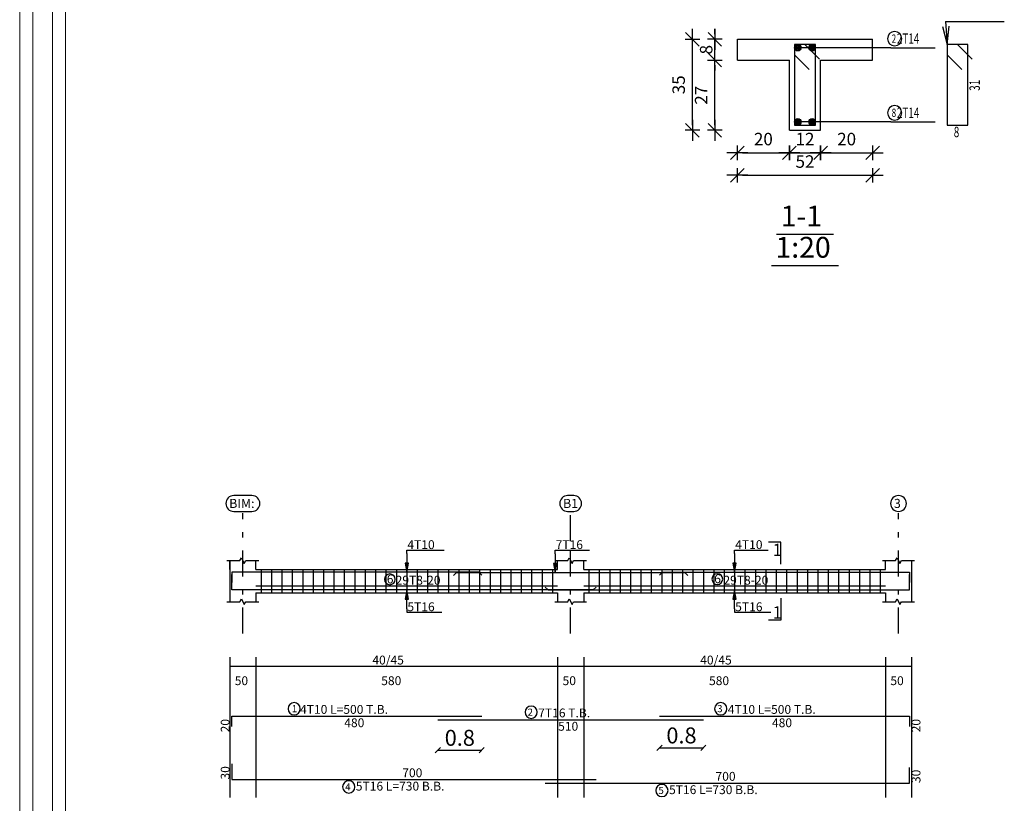
# Model space of a CAD drawing. Units: inches. Extents: x -400 to 1092, y -239 to 892.
# Drawn here: x 150 to 169, y 638 to 653 of the extents above; entities that cross this region are included whole.
import ezdxf

# ---------------------------------------------------------------- set-up
doc = ezdxf.new("R2010")
doc.units = ezdxf.units.IN
doc.header["$MEASUREMENT"] = 0
doc.linetypes.add('DASHDOT', pattern=[1, 0.5, -0.25, 0, -0.25])
for name, color, linetype in [('BARS', 3, 'Continuous'), ('BARSEGTXT', 254, 'Continuous'), ('BARSTITLE', 254, 'Continuous'), ('BeamDimLin', 4, 'Continuous'), ('BeamDimTxt', 6, 'Continuous'), ('BeamElevLin', 4, 'Continuous'), ('ColAxesPen', 1, 'Continuous'), ('ColNames', 5, 'Continuous'), ('ColNamesFrame', 5, 'Continuous'), ('DimLin', 11, 'Continuous'), ('ElevBarLin', 1, 'Continuous'), ('LinePen1', 4, 'Continuous'), ('LinkDimLin', 1, 'Continuous'), ('LinkDimTxt', 6, 'Continuous'), ('SectBarLin', 1, 'Continuous'), ('SectBars', 3, 'Continuous'), ('SectLinks', 3, 'Continuous'), ('SectMarkLin', 144, 'Continuous'), ('SectMarkTxt', 144, 'Continuous'), ('Titles', 5, 'Continuous')]:
    doc.layers.add(name, color=color, linetype=linetype)
doc.layers.add('اطار', color=7, linetype='Continuous', lineweight=30)
doc.styles.add('Annotative', font='arial.ttf')
doc.styles.add('ATIR_DIM', font='Atira.shx', dxfattribs={"width": 0.8})
doc.styles.add('TXT-SHX', font='Txt.shx')
doc.dimstyles.new('ATIR_DIM_3', dxfattribs={"dimtxt": 0.24, "dimasz": 0.1, "dimexe": 0.18, "dimexo": 0.0625, "dimgap": 0.144, "dimtad": 1, "dimdec": 4, "dimlfac": 20, "dimrnd": 1, "dimzin": 12, "dimdsep": 46, "dimtxsty": 'ATIR_DIM', "dimblk": 'ATIR_TICK', "dimblk1": 'ATIR_TICK', "dimcen": 0.09, "dimse1": 1, "dimse2": 1, "dimadec": 0, "dimazin": 0, "dimtfac": 1, "dimtdec": 4, "dimtmove": 2, "dimatfit": 3, "dimldrblk": 'ATIR_TICK', "dimfxl": 1, "dimtolj": 1, "dimtzin": 12, "dimarcsym": 0})
doc.dimstyles.new('DIM2', dxfattribs={"dimscale": 1.021, "dimtxt": 0.3, "dimasz": 0.1, "dimexe": 0.08, "dimexo": 0.02, "dimgap": 0.08, "dimtad": 1, "dimdec": 1, "dimzin": 0, "dimdsep": 46, "dimtxsty": 'Annotative', "dimblk1": 'OBLIQUE', "dimblk2": 'OBLIQUE', "dimsah": 1, "dimcen": 0, "dimse1": 1, "dimse2": 1, "dimclre": 256, "dimclrt": 7, "dimaunit": 3, "dimadec": 0, "dimazin": 0, "dimtfac": 1, "dimtdec": 1, "dimtix": 1, "dimtmove": 1, "dimatfit": 3, "dimldrblk": 'OBLIQUE', "dimfxl": 1, "dimtvp": 1, "dimtolj": 1, "dimtzin": 0, "dimarcsym": 1})

# ---------------------------------------------------------------- blocks, each defined once
blk = doc.blocks.new('_Oblique')
at = {"color": 0, "linetype": 'ByBlock', "lineweight": -2}
blk.add_line((-0.5, -0.5), (0.5, 0.5), dxfattribs=at)
blk = doc.blocks.new('*D297')
at = {"color": 0, "lineweight": -2, "transparency": 16777216}
blk.add_line((162.341, 638.752), (163.181, 638.752), dxfattribs=at)
at = {"layer": 'Defpoints', "color": 0, "transparency": 16777216}
for p in [(162.341, 639.361), (163.181, 639.293), (163.181, 638.752)]:
    blk.add_point(p, dxfattribs=at)
at = {"color": 0, "lineweight": -2, "transparency": 16777216, "xscale": 0.1021, "yscale": 0.1021, "zscale": 0.1021, "rotation": 180}
blk.add_blockref('_Oblique', (162.341, 638.752), dxfattribs=at)
at = {"color": 0, "lineweight": -2, "transparency": 16777216, "xscale": 0.1021, "yscale": 0.1021, "zscale": 0.1021}
blk.add_blockref('_Oblique', (163.181, 638.752), dxfattribs=at)
at = {"color": 7, "transparency": 16777216, "insert": (162.761, 638.99), "char_height": 0.3063, "attachment_point": 5, "style": 'Annotative'}
blk.add_mtext('\\A1;0.8', dxfattribs=at)
blk = doc.blocks.new('*D298')
at = {"color": 0, "lineweight": -2, "transparency": 16777216}
blk.add_line((158.081, 638.706), (158.921, 638.706), dxfattribs=at)
at = {"layer": 'Defpoints', "color": 0, "transparency": 16777216}
for p in [(158.081, 639.293), (158.921, 639.361), (158.921, 638.706)]:
    blk.add_point(p, dxfattribs=at)
at = {"color": 0, "lineweight": -2, "transparency": 16777216, "xscale": 0.1021, "yscale": 0.1021, "zscale": 0.1021, "rotation": 180}
blk.add_blockref('_Oblique', (158.081, 638.706), dxfattribs=at)
at = {"color": 0, "lineweight": -2, "transparency": 16777216, "xscale": 0.1021, "yscale": 0.1021, "zscale": 0.1021}
blk.add_blockref('_Oblique', (158.921, 638.706), dxfattribs=at)
at = {"color": 7, "transparency": 16777216, "insert": (158.501, 638.944), "char_height": 0.3063, "attachment_point": 5, "style": 'Annotative'}
blk.add_mtext('\\A1;0.8', dxfattribs=at)
blk = doc.blocks.new('ATIR_TICK')
for p, q in [((-2, 0), (2, 0)), ((-1.3, -1.3), (1.3, 1.3)), ((0, 1.4), (0, -1.4))]:
    blk.add_line(p, q)
blk = doc.blocks.new('*D171')
at = {"layer": 'Defpoints', "color": 0, "transparency": 16777216}
for p in [(163.403, 651.968), (163.403, 651.968), (163.403, 650.618)]:
    blk.add_point(p, dxfattribs=at)
at = {"layer": 'DimLin', "color": 0, "lineweight": -2, "transparency": 16777216}
blk.add_line((163.403, 650.718), (163.403, 651.868), dxfattribs=at)
at = {"layer": 'DimLin', "color": 0, "lineweight": -2, "transparency": 16777216, "xscale": 0.1, "yscale": 0.1, "zscale": 0.1}
for p, rotation in [((163.403, 651.968), 90), ((163.403, 650.618), 270)]:
    blk.add_blockref('ATIR_TICK', p, dxfattribs=dict(at, rotation=rotation))
at = {"layer": 'DimLin', "color": 0, "transparency": 16777216, "insert": (163.139, 651.293), "char_height": 0.24, "attachment_point": 5, "rotation": 90, "style": 'ATIR_DIM'}
blk.add_mtext('\\A1;27 ', dxfattribs=at)
blk = doc.blocks.new('*D172')
at = {"layer": 'Defpoints', "color": 0, "transparency": 16777216}
for p in [(163.403, 652.368), (163.403, 652.368), (163.403, 651.968)]:
    blk.add_point(p, dxfattribs=at)
at = {"layer": 'DimLin', "color": 0, "lineweight": -2, "transparency": 16777216}
for p, q in [((163.403, 652.468), (163.403, 652.568)), ((163.403, 651.968), (163.403, 652.368)), ((163.403, 651.868), (163.403, 651.768))]:
    blk.add_line(p, q, dxfattribs=at)
at = {"layer": 'DimLin', "color": 0, "lineweight": -2, "transparency": 16777216, "xscale": 0.1, "yscale": 0.1, "zscale": 0.1}
for p, rotation in [((163.403, 652.368), 270), ((163.403, 651.968), 90)]:
    blk.add_blockref('ATIR_TICK', p, dxfattribs=dict(at, rotation=rotation))
at = {"layer": 'DimLin', "color": 0, "transparency": 16777216, "insert": (163.236, 652.168), "char_height": 0.24, "attachment_point": 5, "rotation": 90, "style": 'ATIR_DIM'}
blk.add_mtext('\\A1;8 ', dxfattribs=at)
blk = doc.blocks.new('*D173')
at = {"layer": 'Defpoints', "color": 0, "transparency": 16777216}
for p in [(162.971, 652.368), (162.971, 652.368), (162.971, 650.618)]:
    blk.add_point(p, dxfattribs=at)
at = {"layer": 'DimLin', "color": 0, "lineweight": -2, "transparency": 16777216}
blk.add_line((162.971, 650.718), (162.971, 652.268), dxfattribs=at)
at = {"layer": 'DimLin', "color": 0, "lineweight": -2, "transparency": 16777216, "xscale": 0.1, "yscale": 0.1, "zscale": 0.1}
for p, rotation in [((162.971, 652.368), 90), ((162.971, 650.618), 270)]:
    blk.add_blockref('ATIR_TICK', p, dxfattribs=dict(at, rotation=rotation))
at = {"layer": 'DimLin', "color": 0, "transparency": 16777216, "insert": (162.707, 651.493), "char_height": 0.24, "attachment_point": 5, "rotation": 90, "style": 'ATIR_DIM'}
blk.add_mtext('\\A1;35 ', dxfattribs=at)
blk = doc.blocks.new('*D174')
at = {"layer": 'Defpoints', "color": 0, "transparency": 16777216}
for p in [(163.835, 650.186), (164.835, 650.186), (164.835, 650.186)]:
    blk.add_point(p, dxfattribs=at)
at = {"layer": 'DimLin', "color": 0, "lineweight": -2, "transparency": 16777216}
blk.add_line((163.935, 650.186), (164.735, 650.186), dxfattribs=at)
at = {"layer": 'DimLin', "color": 0, "lineweight": -2, "transparency": 16777216, "xscale": 0.1, "yscale": 0.1, "zscale": 0.1, "rotation": 180}
blk.add_blockref('ATIR_TICK', (163.835, 650.186), dxfattribs=at)
at = {"layer": 'DimLin', "color": 0, "lineweight": -2, "transparency": 16777216, "xscale": 0.1, "yscale": 0.1, "zscale": 0.1}
blk.add_blockref('ATIR_TICK', (164.835, 650.186), dxfattribs=at)
at = {"layer": 'DimLin', "color": 0, "transparency": 16777216, "insert": (164.335, 650.45), "char_height": 0.24, "attachment_point": 5, "style": 'ATIR_DIM'}
blk.add_mtext('\\A1;20 ', dxfattribs=at)
blk = doc.blocks.new('*D175')
at = {"layer": 'Defpoints', "color": 0, "transparency": 16777216}
for p in [(164.835, 650.186), (165.435, 650.186), (165.435, 650.186)]:
    blk.add_point(p, dxfattribs=at)
at = {"layer": 'DimLin', "color": 0, "lineweight": -2, "transparency": 16777216}
blk.add_line((164.935, 650.186), (165.335, 650.186), dxfattribs=at)
at = {"layer": 'DimLin', "color": 0, "lineweight": -2, "transparency": 16777216, "xscale": 0.1, "yscale": 0.1, "zscale": 0.1, "rotation": 180}
blk.add_blockref('ATIR_TICK', (164.835, 650.186), dxfattribs=at)
at = {"layer": 'DimLin', "color": 0, "lineweight": -2, "transparency": 16777216, "xscale": 0.1, "yscale": 0.1, "zscale": 0.1}
blk.add_blockref('ATIR_TICK', (165.435, 650.186), dxfattribs=at)
at = {"layer": 'DimLin', "color": 0, "transparency": 16777216, "insert": (165.135, 650.45), "char_height": 0.24, "attachment_point": 5, "style": 'ATIR_DIM'}
blk.add_mtext('\\A1;12 ', dxfattribs=at)
blk = doc.blocks.new('*D176')
at = {"layer": 'Defpoints', "color": 0, "transparency": 16777216}
for p in [(165.435, 650.186), (166.435, 650.186), (166.435, 650.186)]:
    blk.add_point(p, dxfattribs=at)
at = {"layer": 'DimLin', "color": 0, "lineweight": -2, "transparency": 16777216}
blk.add_line((165.535, 650.186), (166.335, 650.186), dxfattribs=at)
at = {"layer": 'DimLin', "color": 0, "lineweight": -2, "transparency": 16777216, "xscale": 0.1, "yscale": 0.1, "zscale": 0.1, "rotation": 180}
blk.add_blockref('ATIR_TICK', (165.435, 650.186), dxfattribs=at)
at = {"layer": 'DimLin', "color": 0, "lineweight": -2, "transparency": 16777216, "xscale": 0.1, "yscale": 0.1, "zscale": 0.1}
blk.add_blockref('ATIR_TICK', (166.435, 650.186), dxfattribs=at)
at = {"layer": 'DimLin', "color": 0, "transparency": 16777216, "insert": (165.935, 650.45), "char_height": 0.24, "attachment_point": 5, "style": 'ATIR_DIM'}
blk.add_mtext('\\A1;20 ', dxfattribs=at)
blk = doc.blocks.new('*D177')
at = {"layer": 'Defpoints', "color": 0, "transparency": 16777216}
for p in [(163.835, 649.754), (166.435, 649.754), (166.435, 649.754)]:
    blk.add_point(p, dxfattribs=at)
at = {"layer": 'DimLin', "color": 0, "lineweight": -2, "transparency": 16777216}
blk.add_line((163.935, 649.754), (166.335, 649.754), dxfattribs=at)
at = {"layer": 'DimLin', "color": 0, "lineweight": -2, "transparency": 16777216, "xscale": 0.1, "yscale": 0.1, "zscale": 0.1, "rotation": 180}
blk.add_blockref('ATIR_TICK', (163.835, 649.754), dxfattribs=at)
at = {"layer": 'DimLin', "color": 0, "lineweight": -2, "transparency": 16777216, "xscale": 0.1, "yscale": 0.1, "zscale": 0.1}
blk.add_blockref('ATIR_TICK', (166.435, 649.754), dxfattribs=at)
at = {"layer": 'DimLin', "color": 0, "transparency": 16777216, "insert": (165.135, 650.018), "char_height": 0.24, "attachment_point": 5, "style": 'ATIR_DIM'}
blk.add_mtext('\\A1;52 ', dxfattribs=at)

msp = doc.modelspace()

# ---------------------------------------------------------------- linework, layer by layer
at = {"layer": 'BARS', "linetype": 'Continuous'}
for p, q in [((154.6813624, 642.1787678), (154.6813624, 641.7287677)), ((154.8813624, 642.1787678), (154.8813624, 641.7287677)), ((155.0813624, 642.1787678), (155.0813624, 641.7287677)), ((155.2813624, 642.1787678), (155.2813624, 641.7287677)), ((155.4813623, 642.1787678), (155.4813623, 641.7287677)), ((155.6813624, 642.1787678), (155.6813624, 641.7287677)), ((155.8813624, 642.1787678), (155.8813624, 641.7287677)), ((156.0813625, 642.1787678), (156.0813625, 641.7287677)), ((156.2813625, 642.1787678), (156.2813625, 641.7287677)), ((156.4813625, 642.1787678), (156.4813625, 641.7287677)), ((156.6813625, 642.1787678), (156.6813625, 641.7287677)), ((156.8813626, 642.1787678), (156.8813626, 641.7287677)), ((157.0813626, 642.1787678), (157.0813626, 641.7287677)), ((157.2813627, 642.1787678), (157.2813627, 641.7287677)), ((157.4813627, 642.1787678), (157.4813627, 641.7287677)), ((157.6813627, 642.1787678), (157.6813627, 641.7287677)), ((157.8813628, 642.1787678), (157.8813628, 641.7287677)), ((158.0813628, 642.1787678), (158.0813628, 641.7287677)), ((158.2813629, 642.1787678), (158.2813629, 641.7287677)), ((158.4813629, 642.1787678), (158.4813629, 641.7287677)), ((158.6813627, 642.1787678), (158.6813627, 641.7287677)), ((158.8813626, 642.1787678), (158.8813626, 641.7287677)), ((159.0813624, 642.1787678), (159.0813624, 641.7287677)), ((159.2813622, 642.1787678), (159.2813622, 641.7287677)), ((159.481362, 642.1787678), (159.481362, 641.7287677)), ((159.6813618, 642.1787678), (159.6813618, 641.7287677)), ((159.8813616, 642.1787678), (159.8813616, 641.7287677)), ((160.0813614, 642.1787678), (160.0813614, 641.7287677)), ((160.2813612, 642.1787678), (160.2813612, 641.7287677)), ((160.981362, 642.1787678), (160.981362, 641.7287677)), ((161.1813618, 642.1787678), (161.1813618, 641.7287677)), ((161.3813616, 642.1787678), (161.3813616, 641.7287677)), ((161.5813614, 642.1787678), (161.5813614, 641.7287677)), ((161.7813612, 642.1787678), (161.7813612, 641.7287677)), ((161.981361, 642.1787678), (161.981361, 641.7287677)), ((162.1813608, 642.1787678), (162.1813608, 641.7287677)), ((162.3813607, 642.1787678), (162.3813607, 641.7287677)), ((162.5813605, 642.1787678), (162.5813605, 641.7287677)), ((162.7813603, 642.1787678), (162.7813603, 641.7287677)), ((162.9813601, 642.1787678), (162.9813601, 641.7287677)), ((163.1813599, 642.1787678), (163.1813599, 641.7287677)), ((163.3813597, 642.1787678), (163.3813597, 641.7287677)), ((163.5813595, 642.1787678), (163.5813595, 641.7287677)), ((163.7813593, 642.1787678), (163.7813593, 641.7287677)), ((163.9813591, 642.1787678), (163.9813591, 641.7287677)), ((164.1813589, 642.1787678), (164.1813589, 641.7287677)), ((164.3813587, 642.1787678), (164.3813587, 641.7287677)), ((164.5813586, 642.1787678), (164.5813586, 641.7287677)), ((164.7813584, 642.1787678), (164.7813584, 641.7287677)), ((164.9813582, 642.1787678), (164.9813582, 641.7287677)), ((165.181358, 642.1787678), (165.181358, 641.7287677)), ((165.3813578, 642.1787678), (165.3813578, 641.7287677)), ((165.5813576, 642.1787678), (165.5813576, 641.7287677)), ((165.7813574, 642.1787678), (165.7813574, 641.7287677)), ((165.9813572, 642.1787678), (165.9813572, 641.7287677)), ((166.181357, 642.1787678), (166.181357, 641.7287677)), ((166.3813568, 642.1787678), (166.3813568, 641.7287677)), ((166.5813566, 642.1787678), (166.5813566, 641.7287677))]:
    msp.add_line(p, q, dxfattribs=at)
for points in [[(158.921362, 642.0708062), (158.8663622, 642.1258062), (154.1213624, 642.1258062), (154.1213624, 641.9258061)], [(161.1213623, 641.8397454), (161.0663625, 641.7847454), (154.1213624, 641.7847454), (154.1213624, 642.0847454)], [(158.3813621, 642.0647909), (158.4363619, 642.1197909), (162.8263623, 642.1197909), (162.8813616, 642.0647909)], [(160.1413623, 641.8397454), (160.1963621, 641.7847454), (167.1413618, 641.7847454), (167.1413618, 642.0847454)], [(162.3413626, 642.0708062), (162.3963629, 642.1258062), (167.1413618, 642.1258062), (167.1413618, 641.9258061)], [(154.1213624, 639.16079), (154.1213624, 639.3607901), (158.921362, 639.3607901)], [(158.0813621, 639.2927901), (163.1813621, 639.2927901)], [(162.3413626, 639.3607901), (167.1413618, 639.3607901), (167.1413618, 639.16079)], [(154.1213624, 638.4425133), (154.1213624, 638.1425134), (161.1213623, 638.1425134)], [(160.1413623, 638.0745135), (167.1413618, 638.0745135), (167.1413618, 638.3745135)]]:
    msp.add_lwpolyline(points, dxfattribs=at)
at = {"layer": 'BARSTITLE', "linetype": 'Continuous'}
for p, q in [((167.8359729, 652.7084442), (168.9652127, 652.7084442)), ((166.7862257, 652.2059438), (167.6354649, 652.2059438)), ((166.7862257, 650.7809449), (167.6354649, 650.7809449))]:
    msp.add_line(p, q, dxfattribs=at)
for points in [[(166.8577952, 652.517944, 0.99999923), (166.8577952, 652.2406099), (166.8577952, 652.2406108, 0.99999923), (166.8577952, 652.517944), (166.8577952, 652.517944)], [(166.8577952, 651.0929451, 0.99999923), (166.8577952, 650.815611), (166.8577952, 650.8156119, 0.99999923), (166.8577952, 651.0929451), (166.8577952, 651.0929451)], [(155.3174391, 639.6217234, 0.99999923), (155.317439, 639.38599), (155.3174391, 639.3859901, 0.99999923), (155.3174393, 639.6217234), (155.3174391, 639.6217234)], [(163.5147272, 639.6217234, 0.99999923), (163.5147272, 639.38599), (163.5147272, 639.3859901, 0.99999923), (163.5147272, 639.6217234), (163.5147272, 639.6217234)], [(159.8721424, 639.5537235, 0.99999923), (159.8721424, 639.3179901), (159.8721424, 639.3179901, 0.99999923), (159.8721424, 639.5537235), (159.8721424, 639.5537235)], [(156.3663372, 638.1173132, 0.99999923), (156.3663369, 637.8815797), (156.3663372, 637.88158, 0.99999923), (156.3663374, 638.1173132), (156.3663372, 638.1173132)], [(162.3863369, 638.0493134, 0.99999923), (162.3863369, 637.8135799), (162.3863369, 637.8135801, 0.99999923), (162.3863369, 638.0493134), (162.3863369, 638.0493134)]]:
    msp.add_lwpolyline(points, format="xyb", dxfattribs=at)
at = {"layer": 'BeamDimLin', "linetype": 'Continuous'}
for p, q in [((154.0813624, 640.4941235), (154.0813624, 637.79998)), ((154.5813624, 640.4941235), (154.5813624, 637.79998)), ((160.3813621, 640.4941235), (160.3813621, 637.79998)), ((160.8813621, 640.4941235), (160.8813621, 637.79998)), ((166.6813618, 640.4941235), (166.6813618, 637.79998)), ((167.1813618, 640.4941235), (167.1813618, 637.79998)), ((154.0813624, 640.3241235), (167.1813618, 640.3241235))]:
    msp.add_line(p, q, dxfattribs=at)
at = {"layer": 'BeamElevLin', "linetype": 'Continuous'}
for p, q in [((154.0263624, 642.3487678), (154.2763624, 642.3487678)), ((154.0813624, 642.1787678), (154.0813624, 642.3487678)), ((154.0813624, 642.3487678), (154.0813624, 641.5587678)), ((154.2763624, 642.3487678), (154.3038624, 642.4037677)), ((154.3038624, 642.4037677), (154.3588624, 642.2937678)), ((154.3588624, 642.2937678), (154.3863624, 642.3487678)), ((154.3863624, 642.3487678), (154.6363624, 642.3487678)), ((154.5813624, 642.1787678), (154.5813624, 642.3487678)), ((160.3263623, 642.3487678), (160.5763623, 642.3487678)), ((160.3813621, 642.1787678), (160.3813621, 642.3487678)), ((160.5763623, 642.3487678), (160.6038619, 642.4037677)), ((160.6038619, 642.4037677), (160.6588622, 642.2937678)), ((160.6588622, 642.2937678), (160.6863619, 642.3487678)), ((160.6863619, 642.3487678), (160.9363619, 642.3487678)), ((160.8813621, 642.1787678), (160.8813621, 642.3487678)), ((166.6263615, 642.3487678), (166.8763615, 642.3487678)), ((166.6813618, 642.1787678), (166.6813618, 642.3487678)), ((166.8763615, 642.3487678), (166.9038616, 642.4037677)), ((166.9038616, 642.4037677), (166.9588619, 642.2937678)), ((166.9588619, 642.2937678), (166.9863621, 642.3487678)), ((166.9863621, 642.3487678), (167.2363621, 642.3487678)), ((167.1813618, 642.3487678), (167.1813618, 642.1787678)), ((167.1813618, 642.3487678), (167.1813618, 641.5587678)), ((154.5813624, 642.1787678), (160.3813621, 642.1787678)), ((160.8813621, 642.1787678), (166.6813618, 642.1787678)), ((154.5813624, 641.7287677), (154.5813624, 641.5587678)), ((154.5813624, 641.7287677), (160.3813621, 641.7287677)), ((160.3813621, 641.7287677), (160.3813621, 641.5587678)), ((160.8813621, 641.7287677), (160.8813621, 641.5587678)), ((160.8813621, 641.7287677), (166.6813618, 641.7287677)), ((166.6813618, 641.7287677), (166.6813618, 641.5587678)), ((154.0263624, 641.5587678), (154.2763624, 641.5587678)), ((154.2763624, 641.5587678), (154.3038624, 641.6137678)), ((154.3038624, 641.6137678), (154.3588624, 641.5037678)), ((154.3588624, 641.5037678), (154.3863624, 641.5587678)), ((154.3863624, 641.5587678), (154.6363624, 641.5587678)), ((160.3263623, 641.5587678), (160.5763623, 641.5587678)), ((160.5763623, 641.5587678), (160.6038619, 641.6137678)), ((160.6038619, 641.6137678), (160.6588622, 641.5037678)), ((160.6588622, 641.5037678), (160.6863619, 641.5587678)), ((160.6863619, 641.5587678), (160.9363619, 641.5587678)), ((166.6263615, 641.5587678), (166.8763615, 641.5587678)), ((166.8763615, 641.5587678), (166.9038616, 641.6137678)), ((166.9038616, 641.6137678), (166.9588619, 641.5037678)), ((166.9588619, 641.5037678), (166.9863621, 641.5587678)), ((166.9863621, 641.5587678), (167.2363621, 641.5587678))]:
    msp.add_line(p, q, dxfattribs=at)
at = {"layer": 'ColAxesPen', "linetype": 'DASHDOT'}
for p, q in [((154.3313624, 640.9467678), (154.3313624, 643.260768)), ((160.6313621, 642.7227679), (160.6313621, 643.260768)), ((166.9313618, 640.9467678), (166.9313618, 643.260768)), ((160.6313621, 640.9467678), (160.6313621, 642.5387677))]:
    msp.add_line(p, q, dxfattribs=at)
at = {"layer": 'ColNamesFrame', "linetype": 'Continuous'}
for points in [[(154.1564499, 643.5991014, 0.99999923), (154.1564497, 643.2957676), (154.5062749, 643.2957679, 0.99999923), (154.506275, 643.5991014), (154.1564499, 643.5991014)], [(160.5730869, 643.5991014, 0.99999923), (160.5730869, 643.2957676), (160.6896373, 643.2957679, 0.99999923), (160.6896373, 643.5991014), (160.5730869, 643.5991014)], [(166.9313618, 643.5991014, 0.99999923), (166.9313618, 643.2957676), (166.9313618, 643.2957679, 0.99999923), (166.9313618, 643.5991014), (166.9313618, 643.5991014)]]:
    msp.add_lwpolyline(points, format="xyb", dxfattribs=at)
at = {"layer": 'ElevBarLin', "linetype": 'Continuous'}
for p, q in [((157.4813622, 642.4858061), (157.4813622, 642.5507677)), ((157.4813622, 642.5507677), (158.1997306, 642.5507677)), ((157.4813622, 642.4858061), (157.4813622, 642.1258062)), ((160.3313624, 642.4797908), (160.3313624, 642.5507677)), ((160.3313624, 642.5507677), (160.9928978, 642.5507677)), ((160.3313624, 642.4797908), (160.3313624, 642.1197909)), ((163.7813622, 642.4858061), (163.7813622, 642.5507677)), ((163.7813622, 642.5507677), (164.4261752, 642.5507677)), ((163.7813622, 642.4858061), (163.7813622, 642.1258062)), ((157.4505621, 642.3008061), (157.4813622, 642.1258062)), ((157.5121623, 642.3008061), (157.4505621, 642.3008061)), ((157.4544123, 642.3008061), (157.4813622, 642.1258062)), ((157.4582623, 642.3008061), (157.4813622, 642.1258062)), ((157.4621123, 642.3008061), (157.4813622, 642.1258062)), ((157.4659623, 642.3008061), (157.4813622, 642.1258062)), ((157.4698123, 642.3008061), (157.4813622, 642.1258062)), ((157.4736623, 642.3008061), (157.4813622, 642.1258062)), ((157.4775122, 642.3008061), (157.4813622, 642.1258062)), ((157.4813622, 642.1258062), (157.5121623, 642.3008061)), ((157.4813622, 642.1258062), (157.4852122, 642.3008061)), ((157.4813622, 642.1258062), (157.4890622, 642.3008061)), ((157.4813622, 642.1258062), (157.4929122, 642.3008061)), ((157.4813622, 642.1258062), (157.4967622, 642.3008061)), ((157.4813622, 642.1258062), (157.5006121, 642.3008061)), ((157.4813622, 642.1258062), (157.5044621, 642.3008061)), ((157.4813622, 642.1258062), (157.5083121, 642.3008061)), ((160.3005625, 642.2947908), (160.3313624, 642.1197909)), ((160.3621622, 642.2947908), (160.3005625, 642.2947908)), ((160.3044125, 642.2947908), (160.3313624, 642.1197909)), ((160.3082625, 642.2947908), (160.3313624, 642.1197909)), ((160.3121125, 642.2947908), (160.3313624, 642.1197909)), ((160.3159624, 642.2947908), (160.3313624, 642.1197909)), ((160.3198124, 642.2947908), (160.3313624, 642.1197909)), ((160.3236624, 642.2947908), (160.3313624, 642.1197909)), ((160.3275124, 642.2947908), (160.3313624, 642.1197909)), ((160.3313624, 642.1197909), (160.3621622, 642.2947908)), ((160.3313624, 642.1197909), (160.3352124, 642.2947908)), ((160.3313624, 642.1197909), (160.3390623, 642.2947908)), ((160.3313624, 642.1197909), (160.3429123, 642.2947908)), ((160.3313624, 642.1197909), (160.3467623, 642.2947908)), ((160.3313624, 642.1197909), (160.3506123, 642.2947908)), ((160.3313624, 642.1197909), (160.3544623, 642.2947908)), ((160.3313624, 642.1197909), (160.3583123, 642.2947908)), ((163.7505623, 642.3008061), (163.7813622, 642.1258062)), ((163.812162, 642.3008061), (163.7505623, 642.3008061)), ((163.7544123, 642.3008061), (163.7813622, 642.1258062)), ((163.7582623, 642.3008061), (163.7813622, 642.1258062)), ((163.7621123, 642.3008061), (163.7813622, 642.1258062)), ((163.7659622, 642.3008061), (163.7813622, 642.1258062)), ((163.7698122, 642.3008061), (163.7813622, 642.1258062)), ((163.7736622, 642.3008061), (163.7813622, 642.1258062)), ((163.7775122, 642.3008061), (163.7813622, 642.1258062)), ((163.7813622, 642.1258062), (163.812162, 642.3008061)), ((163.7813622, 642.1258062), (163.7852122, 642.3008061)), ((163.7813622, 642.1258062), (163.7890621, 642.3008061)), ((163.7813622, 642.1258062), (163.7929121, 642.3008061)), ((163.7813622, 642.1258062), (163.7967621, 642.3008061)), ((163.7813622, 642.1258062), (163.8006121, 642.3008061)), ((163.7813622, 642.1258062), (163.8044621, 642.3008061)), ((163.7813622, 642.1258062), (163.8083121, 642.3008061)), ((157.4813622, 641.7847454), (157.4505621, 641.6097455)), ((157.4813622, 641.7847454), (157.4544123, 641.6097455)), ((157.4813622, 641.7847454), (157.4582623, 641.6097455)), ((157.4813622, 641.7847454), (157.4621123, 641.6097455)), ((157.4813622, 641.7847454), (157.4659623, 641.6097455)), ((157.4813622, 641.7847454), (157.4698123, 641.6097455)), ((157.4813622, 641.7847454), (157.4736623, 641.6097455)), ((157.4813622, 641.7847454), (157.4775122, 641.6097455)), ((157.4813622, 641.4247454), (157.4813622, 641.7847454)), ((157.5121623, 641.6097455), (157.4813622, 641.7847454)), ((157.4852122, 641.6097455), (157.4813622, 641.7847454)), ((157.4890622, 641.6097455), (157.4813622, 641.7847454)), ((157.4929122, 641.6097455), (157.4813622, 641.7847454)), ((157.4967622, 641.6097455), (157.4813622, 641.7847454)), ((157.5006121, 641.6097455), (157.4813622, 641.7847454)), ((157.5044621, 641.6097455), (157.4813622, 641.7847454)), ((157.5083121, 641.6097455), (157.4813622, 641.7847454)), ((163.7813622, 641.7847454), (163.7505623, 641.6097455)), ((163.7813622, 641.7847454), (163.7544123, 641.6097455)), ((163.7813622, 641.7847454), (163.7582623, 641.6097455)), ((163.7813622, 641.7847454), (163.7621123, 641.6097455)), ((163.7813622, 641.7847454), (163.7659622, 641.6097455)), ((163.7813622, 641.7847454), (163.7698122, 641.6097455)), ((163.7813622, 641.7847454), (163.7736622, 641.6097455)), ((163.7813622, 641.7847454), (163.7775122, 641.6097455)), ((163.7813622, 641.4247454), (163.7813622, 641.7847454)), ((163.812162, 641.6097455), (163.7813622, 641.7847454)), ((163.7852122, 641.6097455), (163.7813622, 641.7847454)), ((163.7890621, 641.6097455), (163.7813622, 641.7847454)), ((163.7929121, 641.6097455), (163.7813622, 641.7847454)), ((163.7967621, 641.6097455), (163.7813622, 641.7847454)), ((163.8006121, 641.6097455), (163.7813622, 641.7847454)), ((163.8044621, 641.6097455), (163.7813622, 641.7847454)), ((163.8083121, 641.6097455), (163.7813622, 641.7847454)), ((157.4505621, 641.6097455), (157.5121623, 641.6097455)), ((163.7505623, 641.6097455), (163.812162, 641.6097455)), ((157.4813622, 641.4247454), (157.4813622, 641.3567677)), ((157.4813622, 641.3567677), (158.1548897, 641.3567677)), ((163.7813622, 641.4247454), (163.7813622, 641.3567677)), ((163.7813622, 641.3567677), (164.4802887, 641.3567677))]:
    msp.add_line(p, q, dxfattribs=at)
at = {"layer": 'LinePen1', "linetype": 'Continuous'}
for p, q in [((163.8345968, 652.3684442), (166.4345966, 652.3684442)), ((163.8345968, 651.9684437), (163.8345968, 652.3684442)), ((166.4345966, 651.9684437), (166.4345966, 652.3684442)), ((163.8345968, 651.9684437), (164.8345966, 651.9684437)), ((164.8345966, 650.6184446), (164.8345966, 651.9684437)), ((165.4345968, 650.6184446), (165.4345968, 651.9684437)), ((165.4345968, 651.9684437), (166.4345966, 651.9684437)), ((164.8345966, 650.6184446), (165.4345968, 650.6184446))]:
    msp.add_line(p, q, dxfattribs=at)
at = {"layer": 'LinkDimLin', "linetype": 'Continuous'}
for p, q in [((154.5813624, 641.8662678), (160.3813621, 641.8662678)), ((160.8813621, 641.8662678), (166.6813618, 641.8662678))]:
    msp.add_line(p, q, dxfattribs=at)
at = {"layer": 'LinkDimTxt', "linetype": 'Continuous'}
for points in [[(157.1570661, 642.0936484, 0.99999923), (157.1570661, 641.8856486), (157.1570661, 641.8856485, 0.99999923), (157.1570661, 642.0936484), (157.1570661, 642.0936484)], [(163.4499605, 642.0983389, 0.99999923), (163.4499605, 641.8903391), (163.4499605, 641.890339, 0.99999923), (163.4499605, 642.0983389), (163.4499605, 642.0983389)]]:
    msp.add_lwpolyline(points, format="xyb", dxfattribs=at)
at = {"layer": 'SectBarLin', "linetype": 'Continuous'}
for p, q in [((167.8359729, 652.7084442), (167.8639728, 652.2684438)), ((167.7802688, 652.6138255), (167.8639728, 652.2684438)), ((167.8639728, 652.2684438), (167.9032203, 652.6216494)), ((166.7862257, 652.2059438), (164.9970969, 652.2059438)), ((166.7862257, 652.2059438), (165.2720964, 652.2059438)), ((166.7862257, 650.7809449), (164.9970969, 650.780944)), ((166.7862257, 650.7809449), (165.2720964, 650.780944))]:
    msp.add_line(p, q, dxfattribs=at)
at = {"layer": 'SectBars', "linetype": 'Continuous'}
for centre, radius in [((164.9970969, 652.2059438), 0.0625), ((165.2720964, 652.2059438), 0.0625), ((164.9970969, 652.2059438), 0.046875), ((164.9970969, 652.2059438), 0.03125), ((164.9970969, 652.2059438), 0.015625), ((165.2720964, 652.2059438), 0.046875), ((165.2720964, 652.2059438), 0.03125), ((165.2720964, 652.2059438), 0.015625), ((164.9970969, 650.780944), 0.0625), ((164.9970969, 650.780944), 0.046875), ((164.9970969, 650.780944), 0.03125), ((164.9970969, 650.780944), 0.015625), ((165.2720964, 650.780944), 0.0625), ((165.2720964, 650.780944), 0.046875), ((165.2720964, 650.780944), 0.03125), ((165.2720964, 650.780944), 0.015625)]:
    msp.add_circle(centre, radius, dxfattribs=at)
at = {"layer": 'SectLinks', "linetype": 'Continuous'}
for p, q in [((165.1340674, 652.2684438), (164.9345969, 652.2684438)), ((164.9345969, 652.2684438), (164.9345969, 650.718444)), ((165.3345964, 652.2684438), (164.9345969, 652.2684438)), ((164.9345969, 652.2684438), (164.9345969, 652.0689733)), ((165.4161203, 651.9863918), (165.1340674, 652.2684438)), ((165.3345964, 650.718444), (165.3345964, 652.2684438)), ((168.0634433, 652.2684438), (167.8639728, 652.2684438)), ((167.8639728, 652.2684438), (167.8639728, 650.718444)), ((168.2639723, 652.2684438), (167.8639728, 652.2684438)), ((167.8639728, 652.2684438), (167.8639728, 652.0689733)), ((168.3454962, 651.9863918), (168.0634433, 652.2684438)), ((168.2639723, 650.718444), (168.2639723, 652.2684438)), ((164.9345969, 652.0689733), (165.2166498, 651.7869204)), ((167.8639728, 652.0689733), (168.1460257, 651.7869204)), ((164.9345969, 650.718444), (165.3345964, 650.718444)), ((167.8639728, 650.718444), (168.2639723, 650.718444))]:
    msp.add_line(p, q, dxfattribs=at)
at = {"layer": 'SectMarkLin', "linetype": 'Continuous'}
for p, q in [((164.6713625, 642.7037679), (164.4363629, 642.7037679)), ((164.6713625, 642.2807678), (164.6713625, 642.7037679)), ((164.6713625, 641.6267677), (164.6713625, 641.2037678)), ((164.6713625, 641.2037678), (164.4363629, 641.2037678))]:
    msp.add_line(p, q, dxfattribs=at)
at = {"layer": 'Titles', "linetype": 'Continuous'}
for p, q in [((164.5881958, 648.6211115), (165.6809957, 648.6211115)), ((164.4881954, 648.0211113), (165.780996, 648.0211113))]:
    msp.add_line(p, q, dxfattribs=at)
at = {"layer": 'اطار', "lineweight": 20}
for p, q in [((150.0427949, 679.9613078), (150.0427949, 625.3281924)), ((150.0461188, 679.8842773), (150.0461188, 625.3281924)), ((150.2964267, 630.772389), (150.2964267, 674.4400808)), ((150.6718885, 630.772389), (150.6718885, 674.4400808)), ((150.9221964, 630.772389), (150.9221964, 674.4400808))]:
    msp.add_line(p, q, dxfattribs=at)

# ---------------------------------------------------------------- texts
at = {"layer": 'BARSEGTXT', "style": 'TXT-SHX'}
for s, p in [('20', (154.0768956, 639.0491801)), ('20', (167.353562, 639.04918)), ('30', (154.0768957, 638.1425134)), ('30', (167.353562, 638.0745135))]:
    msp.add_text(s, height=0.17, rotation=90, dxfattribs=at).set_placement(p)
for s, p in [('480', (156.2805572, 639.14859)), ('510', (160.3905569, 639.0805901)), ('480', (164.5005575, 639.14859)), ('700', (157.3947524, 638.1869801)), ('700', (163.4147516, 638.1189802))]:
    msp.add_text(s, height=0.17, dxfattribs=at).set_placement(p)
at = {"layer": 'BARSTITLE', "style": 'TXT-SHX', "width": 0.7}
for s, height, p in [('2', 0.16, (166.8017954, 652.3003442)), ('  2T14', 0.19999995, (166.8142256, 652.2806108)), ('8', 0.16, (166.8017954, 650.8753453)), ('  2T14', 0.19999995, (166.8142256, 650.8556119)), ('8', 0.2, (167.9939739, 650.4864437))]:
    msp.add_text(s, height=height, dxfattribs=at).set_placement(p)
msp.add_text('31', height=0.19999995, rotation=90.00002289, dxfattribs=at).set_placement((168.4959726, 651.3768243))
at = {"layer": 'BARSTITLE', "style": 'TXT-SHX'}
for s, height, p in [('4T10 L=500 T.B.', 0.17, (155.4307271, 639.4052568)), ('4T10 L=500 T.B.', 0.17, (163.6507269, 639.4052568)), ('1', 0.136, (155.2721512, 639.4367634)), ('2', 0.136, (159.8041421, 639.3687635)), ('7T16 T.B.', 0.17, (160.0081421, 639.3372568)), ('3', 0.136, (163.4467274, 639.4367634)), ('4', 0.136, (156.2983372, 637.9323533)), ('5T16 L=730 B.B.', 0.17, (156.5023371, 637.9303134)), ('5', 0.136, (162.3183366, 637.8643535)), ('5T16 L=730 B.B.', 0.17, (162.5223366, 637.8623136))]:
    msp.add_text(s, height=height, dxfattribs=at).set_placement(p)
at = {"layer": 'BeamDimTxt', "style": 'TXT-SHX'}
for s, p in [('4T10', (157.4933623, 642.5715678)), ('7T16', (160.3433625, 642.5715678)), ('4T10', (163.7933623, 642.5715678)), ('6', (157.0974187, 641.9111012)), ('29T8-20', (157.2674185, 641.8879344)), ('6', (163.3903131, 641.9157917)), ('29T8-20', (163.5674187, 641.8879344)), ('5T16', (157.4933623, 641.3775677)), ('5T16', (163.7933623, 641.3775677)), ('40/45', (156.8205572, 640.3535901)), ('40/45', (163.1205574, 640.3535901)), ('50', (154.1755574, 639.9569234)), ('580', (156.9905573, 639.9569234)), ('50', (160.475557, 639.9569234)), ('580', (163.2905575, 639.9569234)), ('50', (166.7755572, 639.9569234))]:
    msp.add_text(s, height=0.17, dxfattribs=at).set_placement(p)
at = {"layer": 'ColNames', "style": 'TXT-SHX'}
for s, height, p in [('BIM:', 0.17499999, (154.0689499, 643.3611012)), ('B1', 0.17499999, (160.4855872, 643.3611012)), ('3', 0.175, (166.8438622, 643.3611012))]:
    msp.add_text(s, height=height, dxfattribs=at).set_placement(p)
at = {"layer": 'SectMarkTxt', "style": 'TXT-SHX'}
for p in [(164.5148522, 642.4390012), (164.5148522, 641.2366678)]:
    msp.add_text('1', height=0.235, dxfattribs=at).set_placement(p)
at = {"layer": 'Titles', "style": 'TXT-SHX'}
for s, p in [('1-1', (164.6681957, 648.7704455)), ('1:20', (164.5681953, 648.1704452))]:
    msp.add_text(s, height=0.39999992, dxfattribs=at).set_placement(p)

# ---------------------------------------------------------------- dimensions: what is measured, and where the dimension line sits
for base, p1, p2, picture, middle in [((158.921362, 638.7056648), (158.0813621, 639.2927901), (158.921362, 639.3607901), '*D298', (158.5013621, 638.9437333)), ((163.1813621, 638.7517572), (162.3413626, 639.3607901), (163.1813621, 639.2927901), '*D297', (162.7613623, 638.9898257))]:
    dim = msp.add_linear_dim(base=base, p1=p1, p2=p2, dimstyle='DIM2')
    dim.commit()
    dim.dimension.update_dxf_attribs({"geometry": picture, "text_midpoint": middle})
at = {"layer": 'DimLin'}
for p1, p2, picture, middle in [((162.9705967, 650.6184455), (162.9705967, 652.3684451), '*D173', (162.7065967, 651.4934453)), ((163.4025977, 650.6184446), (163.4025977, 651.9684446), '*D171', (163.1385977, 651.2934446)), ((163.8345968, 650.1864445), (164.8345966, 650.1864445), '*D174', (164.3345967, 650.4504445)), ((164.8345966, 650.1864445), (165.4345968, 650.1864445), '*D175', (165.1345967, 650.4504445)), ((165.4345968, 650.1864445), (166.4345966, 650.1864445), '*D176', (165.9345967, 650.4504445)), ((163.8345968, 649.7544445), (166.4345966, 649.7544445), '*D177', (165.1345967, 650.0184445))]:
    dim = msp.add_aligned_dim(p1=p1, p2=p2, distance=0, dimstyle='ATIR_DIM_3', override={"dimpost": ' '}, dxfattribs=at)
    dim.commit()
    dim.dimension.update_dxf_attribs({"geometry": picture, "text_midpoint": middle})
dim = msp.add_linear_dim(base=(163.4025977, 652.3684451), p1=(163.4025977, 651.9684437), p2=(163.4025977, 652.3684451), angle=90, dimstyle='ATIR_DIM_3', override={"dimpost": ' '}, dxfattribs=at)
dim.commit()
dim.dimension.update_dxf_attribs({"geometry": '*D172', "text_midpoint": (163.2358727, 652.1684444), "dimtype": 161})

doc.saveas('drawing.dxf')
